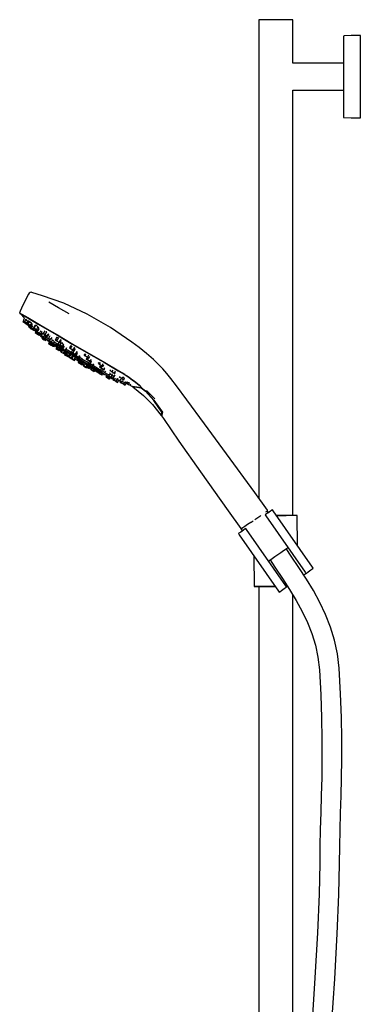
# Model space of a CAD drawing. Extents: x -125 to 125, y -720 to 720.
# Drawn here: x -125 to 125, y 0 to 720 of the extents above; entities that cross this region are included whole.
import ezdxf

# ---------------------------------------------------------------- set-up
doc = ezdxf.new("R2010")
doc.units = 0
doc.header["$MEASUREMENT"] = 0

msp = doc.modelspace()

# ---------------------------------------------------------------- linework, layer by layer
at = {"linetype": 'Continuous'}
for p, q in [((50.462835, 720.379825), (50.462835, 719.225885)), ((52.137515, 720.379825), (50.462835, 720.379825)), ((50.462835, 720.379825), (50.462835, 719.225885)), ((52.137515, 720.379825), (50.462835, 720.379825)), ((56.712835, 720.379825), (52.137515, 720.379825)), ((56.712835, 720.379825), (52.137515, 720.379825)), ((62.962835, 720.379825), (56.712835, 720.379825)), ((62.962835, 720.379825), (56.712835, 720.379825)), ((69.212845, 720.379825), (62.962835, 720.379825)), ((69.212845, 720.379825), (62.962835, 720.379825)), ((73.788155, 720.379825), (69.212845, 720.379825)), ((73.788155, 720.379825), (69.212845, 720.379825)), ((75.462835, 720.379825), (73.788155, 720.379825)), ((75.462835, 720.379825), (73.788155, 720.379825)), ((75.462835, 719.225885), (75.462835, 720.379825)), ((75.462835, 719.225885), (75.462835, 720.379825)), ((50.462835, 719.225885), (50.462835, 370.23821)), ((50.462835, 719.225885), (50.462835, 370.23821)), ((75.462835, 688.521998), (75.462835, 719.225885)), ((75.462835, 688.521998), (75.462835, 719.225885)), ((112.944825, 708.474315), (112.467725, 708.443185)), ((112.467725, 708.443185), (112.467725, 707.697025)), ((112.467725, 707.697025), (112.467725, 705.495645)), ((118.197715, 708.817175), (112.944825, 708.474315)), ((124.799135, 708.831365), (118.197715, 708.817175)), ((124.799135, 708.075295), (124.799135, 708.831365)), ((124.799135, 705.845375), (124.799135, 708.075295)), ((112.467725, 705.495645), (112.467725, 701.949805)), ((112.467725, 701.949805), (112.467725, 697.236975)), ((124.799135, 702.253305), (124.799135, 705.845375)), ((124.799135, 697.478985), (124.799135, 702.253305)), ((112.467725, 697.236975), (112.467735, 691.593665)), ((112.467735, 691.593665), (112.467735, 685.302775)), ((124.799145, 691.762125), (124.799135, 697.478985)), ((124.799145, 685.389135), (124.799145, 691.762125)), ((112.467735, 688.521995), (75.462835, 688.521995)), ((112.467735, 685.302775), (112.467735, 678.679845)), ((124.799155, 678.679845), (124.799145, 685.389135)), ((112.467735, 678.679845), (112.467745, 672.056775)), ((124.799155, 671.970555), (124.799155, 678.679845)), ((112.467745, 672.056775), (112.467755, 665.765875)), ((124.799155, 665.597575), (124.799155, 671.970555)), ((75.462832, 668.811455), (112.46775, 668.811455)), ((75.462835, 357.679785), (75.462835, 668.811452)), ((75.462835, 357.679785), (75.462835, 668.811452)), ((112.467755, 665.765875), (112.467755, 660.122565)), ((124.799175, 659.880715), (124.799155, 665.597575)), ((112.467755, 660.122565), (112.467755, 655.409735)), ((124.799175, 655.106395), (124.799175, 659.880715)), ((112.467755, 655.409735), (112.467755, 651.863895)), ((112.467755, 651.863895), (112.467765, 649.662515)), ((112.467765, 649.662515), (112.467765, 648.916355)), ((112.467765, 648.916355), (112.944865, 648.885235)), ((112.944865, 648.885235), (118.197745, 648.542515)), ((118.197745, 648.542515), (124.799175, 648.528325)), ((124.799175, 651.514165), (124.799175, 655.106395)), ((124.799175, 649.284245), (124.799175, 651.514165)), ((124.799175, 648.528325), (124.799175, 649.284245)), ((-118.315925, 519.647105), (-122.399215, 511.522565)), ((-117.941135, 520.392645), (-118.315925, 519.647105)), ((-117.161145, 520.690345), (-117.941135, 520.392645)), ((-116.381155, 520.988045), (-117.161145, 520.690345)), ((-115.818065, 520.838125), (-116.381155, 520.988045)), ((-107.980725, 518.423275), (-115.818065, 520.838125)), ((-122.399215, 511.522565), (-124.343915, 507.245905)), ((-92.430005, 512.886005), (-107.980725, 518.423275)), ((-96.304705, 509.554555), (-103.485985, 513.684345)), ((-75.364765, 504.940915), (-92.430005, 512.886005)), ((-124.415625, 507.088055), (-124.799195, 505.884895)), ((-124.799195, 505.884895), (-124.323005, 505.347325)), ((-124.799195, 505.884895), (-123.323325, 505.047645)), ((-124.343915, 507.245905), (-124.415625, 507.088055)), ((-124.323005, 505.347325), (-122.862325, 504.530605)), ((-124.323005, 505.347325), (-121.314479, 501.96447)), ((-122.862325, 504.530675), (-124.323005, 505.347325)), ((-123.323325, 505.047645), (-118.925215, 502.515295)), ((-118.483255, 502.034335), (-122.862325, 504.530675)), ((-122.862325, 504.530605), (-118.483275, 502.034335)), ((-88.641225, 505.084195), (-96.304705, 509.554555)), ((-58.249625, 495.104565), (-75.364765, 504.940915)), ((-122.690125, 499.626575), (-121.623655, 498.998985)), ((-121.185242, 502.184086), (-122.296255, 500.295985)), ((-122.296255, 500.295985), (-121.229745, 499.668385)), ((-121.623655, 498.998985), (-119.830555, 497.943995)), ((-120.283774, 501.275993), (-121.229745, 499.668385)), ((-121.229745, 499.668385), (-119.436665, 498.613315)), ((-120.175608, 501.153304), (-120.283774, 501.275993)), ((-118.833157, 499.638971), (-120.175608, 501.153304)), ((-119.944215, 497.741735), (-119.207975, 497.308545)), ((-119.830555, 497.943995), (-119.103985, 497.516445)), ((-118.432848, 500.310231), (-119.612735, 498.305095)), ((-118.876495, 497.871895), (-119.612735, 498.305095)), ((-119.612735, 498.305095), (-118.876495, 497.871895)), ((-118.833157, 499.638971), (-119.436665, 498.613315)), ((-119.207975, 497.308545), (-117.413765, 496.252785)), ((-118.925215, 502.515295), (-111.598935, 498.077505)), ((-117.707197, 499.859047), (-118.876495, 497.871895)), ((-117.082315, 496.816135), (-118.876495, 497.871895)), ((-118.876495, 497.871895), (-117.082315, 496.816135)), ((-118.483275, 502.034335), (-111.212425, 497.682155)), ((-111.212405, 497.682155), (-118.483255, 502.034335)), ((-117.323225, 497.476612), (-118.251615, 495.898855)), ((-116.81956, 498.890507), (-117.707197, 499.859047)), ((-116.227912, 498.268123), (-117.082315, 496.816135)), ((-116.227912, 498.268123), (-116.81956, 498.890507)), ((-115.478046, 497.121983), (-116.227912, 498.268123)), ((-116.024345, 496.193585), (-115.478046, 497.121983)), ((-111.598935, 498.077505), (-104.874495, 494.221005)), ((-111.212425, 497.682155), (-104.859275, 494.034155)), ((-104.859275, 494.034155), (-111.212405, 497.682155)), ((-117.185095, 495.271265), (-118.251615, 495.898855)), ((-118.251615, 495.898855), (-117.185095, 495.271265)), ((-116.440443, 496.536802), (-117.185095, 495.271265)), ((-116.358755, 494.314305), (-117.095015, 494.747505)), ((-117.095015, 494.747505), (-116.358755, 494.314305)), ((-116.024345, 496.193585), (-117.082315, 496.816135)), ((-117.082315, 496.816135), (-116.024345, 496.193585)), ((-116.175463, 496.310178), (-116.912405, 495.057795)), ((-116.176205, 494.624675), (-116.912405, 495.057795)), ((-116.912405, 495.057795), (-116.176205, 494.624675)), ((-114.564535, 493.258555), (-116.358755, 494.314305)), ((-116.358755, 494.314305), (-114.564535, 493.258555)), ((-115.307561, 496.100885), (-116.176205, 494.624675)), ((-114.381985, 493.568765), (-116.176205, 494.624675)), ((-116.176205, 494.624675), (-114.381985, 493.568765)), ((-114.243245, 494.732625), (-114.616165, 494.952045)), ((-114.616165, 494.952045), (-114.243245, 494.732625)), ((-113.437321, 496.955426), (-114.606557, 494.968373)), ((-113.506625, 492.635995), (-114.564535, 493.258555)), ((-114.564535, 493.258555), (-113.506625, 492.635995)), ((-113.909311, 494.372054), (-114.381985, 493.568765)), ((-113.324015, 492.946285), (-114.381985, 493.568765)), ((-114.381985, 493.568765), (-113.324015, 492.946285)), ((-112.900995, 497.013744), (-114.243245, 494.732625)), ((-112.528405, 493.723645), (-114.243245, 494.732625)), ((-114.243245, 494.732625), (-112.528405, 493.723645)), ((-112.672785, 490.944785), (-113.409025, 491.377905)), ((-113.409025, 491.377905), (-112.672785, 490.944785)), ((-113.324015, 492.946285), (-112.763405, 493.899028)), ((-112.297557, 493.266749), (-113.229485, 491.683005)), ((-113.229485, 491.683005), (-112.493235, 491.249805)), ((-112.961865, 493.561752), (-112.404505, 493.08507)), ((-112.900995, 497.013744), (-111.414792, 495.616153)), ((-112.759415, 493.330955), (-112.736849, 493.369306)), ((-110.878585, 489.888955), (-112.672785, 490.944785)), ((-112.672785, 490.944785), (-110.878585, 489.888955)), ((-111.414792, 495.616153), (-112.528405, 493.723645)), ((-111.186525, 492.933995), (-112.528405, 493.723645)), ((-112.528405, 493.723645), (-111.186525, 492.933995)), ((-112.493235, 491.249805), (-111.745157, 492.521163)), ((-112.493235, 491.249805), (-110.699045, 490.193975)), ((-112.123985, 492.845155), (-112.411195, 492.357065)), ((-112.411195, 492.357065), (-112.038255, 492.137485)), ((-111.789951, 492.559473), (-112.038255, 492.137485)), ((-112.038255, 492.137485), (-110.323415, 491.128425)), ((-111.305225, 495.448218), (-111.414792, 495.616153)), ((-110.438577, 494.205064), (-111.305225, 495.448218)), ((-111.186525, 492.933995), (-110.438577, 494.205064)), ((-109.820635, 489.266395), (-110.878585, 489.888955)), ((-110.878585, 489.888955), (-109.820635, 489.266395)), ((-110.138312, 491.14691), (-110.699045, 490.193975)), ((-110.699045, 490.193975), (-109.641075, 489.571495)), ((-109.467808, 492.582528), (-110.323415, 491.128425)), ((-110.323415, 491.128425), (-108.981495, 490.338855)), ((-109.641075, 489.571495), (-109.190867, 490.336608)), ((-108.297559, 491.501197), (-109.467808, 492.582528)), ((-108.475821, 490.779192), (-109.464685, 489.098625)), ((-108.969635, 490.108525), (-109.211825, 490.254405)), ((-109.190884, 490.336623), (-108.888455, 490.077971)), ((-108.003427, 490.728773), (-109.091755, 488.879205)), ((-108.981495, 490.338855), (-108.297559, 491.501197)), ((-108.475821, 490.779192), (-108.003427, 490.728773)), ((-106.416565, 492.854494), (-107.596855, 490.848655)), ((-106.264515, 490.064655), (-107.596855, 490.848655)), ((-107.596855, 490.848655), (-106.264515, 490.064655)), ((-105.057998, 492.115065), (-106.264515, 490.064655)), ((-104.545305, 489.053005), (-106.264515, 490.064655)), ((-106.264515, 490.064655), (-104.545305, 489.053005)), ((-104.204149, 490.040452), (-105.334645, 488.119235)), ((-104.862612, 491.885136), (-105.057998, 492.115065)), ((-104.874495, 494.221005), (-97.198255, 489.790915)), ((-104.859275, 494.034155), (-97.616385, 489.853935)), ((-97.616385, 489.853935), (-104.859275, 494.034155)), ((-103.597265, 490.664126), (-104.545305, 489.053005)), ((-104.158475, 488.825415), (-103.448156, 490.03255)), ((-103.578946, 490.285148), (-103.592443, 490.623396)), ((-103.448156, 490.03255), (-103.578946, 490.285148)), ((-42.559625, 484.504285), (-58.249625, 495.104565)), ((-109.624425, 488.827175), (-109.251505, 488.607675)), ((-109.464685, 489.098625), (-109.091755, 488.879205)), ((-109.251505, 488.607675), (-107.536665, 487.598685)), ((-109.091755, 488.879205), (-107.376935, 487.870145)), ((-107.63526, 489.006177), (-108.621315, 487.330365)), ((-108.009705, 486.970485), (-108.621315, 487.330365)), ((-108.621315, 487.330365), (-108.009705, 486.970485)), ((-107.264706, 488.689261), (-108.166925, 487.155955)), ((-108.166925, 487.155955), (-107.555335, 486.796075)), ((-106.786615, 486.250875), (-108.009705, 486.970485)), ((-108.009705, 486.970485), (-106.786615, 486.250875)), ((-107.555335, 486.796075), (-106.716973, 488.220813)), ((-107.555335, 486.796075), (-106.332225, 486.076395)), ((-106.421673, 489.493539), (-107.376935, 487.870145)), ((-107.376935, 487.870145), (-106.035025, 487.080495)), ((-106.175085, 485.890995), (-106.786615, 486.250875)), ((-106.786615, 486.250875), (-106.175085, 485.890995)), ((-106.575295, 487.612575), (-105.101355, 486.724515)), ((-105.312315, 488.308722), (-106.421673, 489.493539)), ((-105.621632, 487.284023), (-106.332225, 486.076395)), ((-106.332225, 486.076395), (-105.720695, 485.716595)), ((-106.035025, 487.080495), (-105.312315, 488.308722)), ((-105.720695, 485.716595), (-105.073979, 486.815644)), ((-103.681525, 486.922345), (-105.587805, 488.070945)), ((-105.334645, 488.119235), (-103.776095, 487.202115)), ((-105.101355, 486.724515), (-103.274215, 485.623665)), ((-104.158475, 488.825415), (-104.545305, 489.053005)), ((-104.545305, 489.053005), (-104.158475, 488.825415)), ((-104.537837, 486.357109), (-104.292795, 485.620685)), ((-104.292795, 485.620685), (-104.104235, 485.507085)), ((-104.104235, 485.507085), (-103.554975, 485.176205)), ((-102.666041, 489.088576), (-103.776095, 487.202115)), ((-103.776095, 487.202115), (-102.210445, 486.280865)), ((-102.77412, 484.929317), (-103.649825, 483.441125)), ((-103.009895, 483.064535), (-103.649825, 483.441125)), ((-103.649825, 483.441125), (-103.009895, 483.064535)), ((-103.554975, 485.176205), (-102.669625, 484.642755)), ((-102.226207, 487.139526), (-103.293055, 485.326495)), ((-101.734505, 484.409445), (-103.293055, 485.326495)), ((-103.293055, 485.326495), (-101.734505, 484.409445)), ((-103.009895, 483.064535), (-102.171792, 484.488814)), ((-101.730085, 482.311515), (-103.009895, 483.064535)), ((-103.009895, 483.064535), (-101.730085, 482.311515)), ((-102.669625, 484.642755), (-101.472875, 483.921695)), ((-101.280679, 487.860931), (-102.210445, 486.280865)), ((-101.374239, 483.905537), (-102.102985, 482.667045)), ((-102.102985, 482.667045), (-101.463035, 482.290535)), ((-100.687319, 486.189081), (-101.734505, 484.409445)), ((-100.168855, 483.488125), (-101.734505, 484.409445)), ((-101.734505, 484.409445), (-100.168855, 483.488125)), ((-101.472875, 483.921695), (-99.989285, 483.027835)), ((-100.771919, 483.465039), (-101.463035, 482.290535)), ((-99.556471, 485.000391), (-100.687319, 486.189081)), ((-100.374084, 483.174089), (-100.601825, 482.787055)), ((-99.990235, 482.427105), (-100.601825, 482.787055)), ((-100.601825, 482.787055), (-99.990235, 482.427105)), ((-99.373411, 484.83992), (-100.168855, 483.488125)), ((-100.069046, 483.692484), (-98.681675, 482.856555)), ((-99.798418, 482.753086), (-99.990235, 482.427105)), ((-98.890425, 484.035685), (-99.589274, 484.456761)), ((-99.556471, 485.000391), (-99.373411, 484.83992)), ((-96.068445, 482.335475), (-98.890425, 484.035685)), ((-97.63536, 488.023933), (-98.826045, 486.000405)), ((-98.826045, 486.000405), (-97.811625, 485.403555)), ((-97.926158, 483.136657), (-98.767125, 481.707495)), ((-98.681675, 482.856555), (-95.976965, 481.226925)), ((-97.330337, 482.854762), (-98.174915, 481.419415)), ((-96.431461, 487.749056), (-97.811625, 485.403555)), ((-97.811625, 485.403555), (-96.012705, 484.344975)), ((-97.63536, 488.023933), (-96.431461, 487.749056)), ((-97.616385, 489.853935), (-86.210675, 483.000525)), ((-86.210675, 483.000525), (-97.616385, 489.853935)), ((-97.198255, 489.790915), (-85.829085, 483.026775)), ((-95.684497, 484.71655), (-96.741185, 482.920795)), ((-95.408785, 482.136725), (-96.741185, 482.920795)), ((-96.741185, 482.920795), (-95.408785, 482.136725)), ((-94.757734, 486.477802), (-96.012705, 484.344975)), ((-96.012705, 484.344975), (-95.228255, 483.883395)), ((-94.260747, 484.087787), (-95.408785, 482.136725)), ((-95.228255, 483.883395), (-94.328207, 485.413009)), ((-94.328207, 485.413009), (-94.757734, 486.477802)), ((-94.260747, 484.087787), (-92.912878, 482.848492)), ((-92.752281, 482.718089), (-93.689615, 481.125145)), ((-86.210675, 483.000525), (-74.354405, 476.178015)), ((-74.354405, 476.178015), (-86.210675, 483.000525)), ((-85.829085, 483.026775), (-73.967595, 476.244015)), ((-37.125555, 480.430945), (-42.559625, 484.504285)), ((-101.090225, 481.934925), (-101.730085, 482.311515)), ((-101.730085, 482.311515), (-101.090225, 481.934925)), ((-101.463035, 482.290535), (-100.183245, 481.537435)), ((-99.56736, 482.584105), (-100.183245, 481.537435)), ((-100.183245, 481.537435), (-99.543385, 481.160925)), ((-98.767125, 481.707495), (-99.990235, 482.427105)), ((-99.990235, 482.427105), (-98.767125, 481.707495)), ((-99.543385, 481.160925), (-98.965132, 482.143676)), ((-98.803545, 481.645545), (-98.191985, 481.285665)), ((-98.155615, 481.347545), (-98.767125, 481.707495)), ((-98.767125, 481.707495), (-98.155615, 481.347545)), ((-97.538616, 481.100416), (-98.369005, 479.689215)), ((-98.369005, 479.689215), (-97.729055, 479.312625)), ((-97.604845, 480.988965), (-98.216475, 481.348915)), ((-98.216475, 481.348915), (-97.604845, 480.988965)), ((-98.174915, 481.419415), (-97.563345, 481.059535)), ((-97.729055, 479.312625), (-96.449305, 478.559605)), ((-97.156667, 480.821084), (-97.695125, 479.905965)), ((-97.695125, 479.905965), (-97.055165, 479.529455)), ((-96.678476, 482.563285), (-97.563345, 481.059535)), ((-97.563345, 481.059535), (-96.340195, 480.339855)), ((-97.055165, 479.529455), (-96.554339, 480.380581)), ((-97.055165, 479.529455), (-95.775375, 478.776435)), ((-96.449305, 478.559605), (-95.809425, 478.183095)), ((-95.499132, 481.769243), (-96.340195, 480.339855)), ((-96.340195, 480.339855), (-95.728685, 479.980045)), ((-96.260355, 480.781215), (-94.064195, 479.457895)), ((-94.161064, 481.186297), (-96.068445, 482.335475)), ((-95.976965, 481.226925), (-94.618697, 480.408611)), ((-95.788215, 478.754615), (-95.148355, 478.378025)), ((-94.853851, 480.342515), (-95.775375, 478.776435)), ((-95.775375, 478.776435), (-95.135495, 478.399845)), ((-95.728685, 479.980045), (-94.97161, 481.266653)), ((-93.689615, 481.125145), (-95.408785, 482.136725)), ((-95.408785, 482.136725), (-93.689615, 481.125145)), ((-95.135495, 478.399845), (-94.74752, 479.059194)), ((-94.197923, 480.998524), (-95.043625, 479.561275)), ((-94.432015, 479.201395), (-95.043625, 479.561275)), ((-95.043625, 479.561275), (-94.432015, 479.201395)), ((-94.033095, 479.101096), (-94.940545, 477.558865)), ((-94.940545, 477.558865), (-94.300595, 477.182355)), ((-94.747535, 479.059205), (-94.265293, 478.706525)), ((-93.628721, 482.09105), (-94.630245, 480.388985)), ((-94.630245, 480.388985), (-93.297885, 479.604985)), ((-93.546041, 480.707031), (-94.432015, 479.201395)), ((-93.208905, 478.481715), (-94.432015, 479.201395)), ((-94.432015, 479.201395), (-93.208905, 478.481715)), ((-93.405273, 478.703924), (-94.300595, 477.182355)), ((-94.300595, 477.182355), (-93.020805, 476.429325)), ((-93.302805, 480.897485), (-93.689615, 481.125145)), ((-93.689615, 481.125145), (-93.302805, 480.897485)), ((-93.302805, 480.897485), (-92.541838, 482.190695)), ((-92.202045, 481.467307), (-93.297885, 479.604985)), ((-93.297885, 479.604985), (-91.578675, 478.593335)), ((-93.208905, 478.481715), (-92.366709, 479.912998)), ((-92.597375, 478.121835), (-93.208905, 478.481715)), ((-93.208905, 478.481715), (-92.597375, 478.121835)), ((-92.194559, 477.833455), (-93.020805, 476.429325)), ((-93.020805, 476.429325), (-92.380925, 476.052745)), ((-92.597375, 478.121835), (-91.839165, 479.410394)), ((-92.400918, 478.455792), (-91.87277, 478.13759)), ((-92.380925, 476.052745), (-91.618316, 477.348753)), ((-92.025675, 477.696326), (-92.194559, 477.833455)), ((-92.133039, 478.911038), (-89.902365, 477.567025)), ((-91.262163, 479.175271), (-92.109835, 477.734715)), ((-92.109835, 477.734715), (-91.498225, 477.374835)), ((-91.13816, 476.730914), (-91.983105, 475.294995)), ((-91.856154, 476.94464), (-91.266254, 476.513227)), ((-90.564911, 480.316148), (-91.578675, 478.593335)), ((-91.578675, 478.593335), (-91.191865, 478.365825)), ((-90.610307, 478.883795), (-91.498225, 477.374835)), ((-91.498225, 477.374835), (-90.275115, 476.655085)), ((-90.663934, 476.07273), (-91.343155, 474.918405)), ((-91.191865, 478.365825), (-90.404979, 479.703091)), ((-90.7988, 476.171362), (-90.941375, 475.929065)), ((-90.941375, 475.929065), (-90.301435, 475.552555)), ((-89.729155, 478.516045), (-90.743733, 479.12734)), ((-90.506109, 480.168736), (-90.564911, 480.316148)), ((-90.404979, 479.703091), (-90.506109, 480.168736)), ((-90.196503, 475.730882), (-90.301435, 475.552555)), ((-90.301435, 475.552555), (-89.021645, 474.799535)), ((-90.275115, 476.655085), (-89.430944, 478.08974)), ((-90.275115, 476.655085), (-89.663565, 476.295285)), ((-89.902365, 477.567025), (-86.593155, 475.573235)), ((-86.275885, 476.435435), (-89.729155, 478.516045)), ((-89.663565, 476.295285), (-88.903412, 477.587146)), ((-89.441473, 476.672757), (-89.131905, 476.486245)), ((-89.131905, 476.486245), (-86.444955, 474.867365)), ((-88.118227, 476.334845), (-89.021645, 474.799535)), ((-88.381765, 474.422955), (-87.609796, 475.73487)), ((-87.499356, 481.807582), (-88.373355, 480.322305)), ((-87.695795, 479.923595), (-88.373355, 480.322305)), ((-88.373355, 480.322305), (-87.695795, 479.923595)), ((-86.557667, 481.857766), (-87.695795, 479.923595)), ((-85.909295, 478.872415), (-87.695795, 479.923595)), ((-87.695795, 479.923595), (-85.909295, 478.872415)), ((-87.499356, 481.807582), (-86.557667, 481.857766)), ((-85.968838, 478.898157), (-86.941435, 477.245295)), ((-86.941435, 477.245295), (-85.927065, 476.648445)), ((-86.593155, 475.573235), (-83.143155, 473.494605)), ((-84.373763, 475.289396), (-86.275885, 476.435435)), ((-84.693943, 478.744039), (-85.927065, 476.648445)), ((-85.927065, 476.648445), (-84.128135, 475.589865)), ((-84.727343, 480.881113), (-85.909295, 478.872415)), ((-84.800325, 478.219795), (-85.909295, 478.872415)), ((-85.909295, 478.872415), (-84.800325, 478.219795)), ((-84.800325, 478.219795), (-83.838606, 479.85423)), ((-83.928978, 476.045301), (-84.439695, 475.177345)), ((-82.9537, 477.585788), (-84.128135, 475.589865)), ((-84.128135, 475.589865), (-83.343675, 475.128365)), ((-83.425295, 474.580425), (-82.7563, 475.717358)), ((-83.343675, 475.128365), (-82.488474, 476.581729)), ((-82.488474, 476.581729), (-82.9537, 477.585788)), ((-77.216388, 475.566411), (-77.601285, 474.912305)), ((-77.216388, 475.566411), (-76.236598, 475.681428)), ((-76.923755, 474.513665), (-76.236598, 475.681428)), ((-74.354405, 476.178015), (-62.745095, 469.480625)), ((-73.967595, 476.244015), (-62.381135, 469.559665)), ((-31.759475, 476.269875), (-37.125555, 480.430945)), ((-26.709385, 471.729165), (-31.759475, 476.269875)), ((-92.009695, 475.249745), (-91.369725, 474.873235)), ((-91.343155, 474.918405), (-91.983105, 475.294995)), ((-91.983105, 475.294995), (-91.343155, 474.918405)), ((-91.369725, 474.873235), (-90.089955, 474.120145)), ((-90.063345, 474.165385), (-91.343155, 474.918405)), ((-91.343155, 474.918405), (-90.063345, 474.165385)), ((-90.089955, 474.120145), (-89.450095, 473.743625)), ((-89.420743, 475.257443), (-90.063345, 474.165385)), ((-89.423485, 473.788875), (-90.063345, 474.165385)), ((-90.063345, 474.165385), (-89.423485, 473.788875)), ((-89.423485, 473.788875), (-88.780176, 474.88214)), ((-88.497125, 473.569375), (-89.137075, 473.945885)), ((-89.137075, 473.945885), (-88.497125, 473.569375)), ((-88.635919, 474.79762), (-89.087185, 474.030725)), ((-89.087185, 474.030725), (-88.447205, 473.654135)), ((-89.021645, 474.799535), (-88.381765, 474.422955)), ((-87.217355, 472.816275), (-88.497125, 473.569375)), ((-88.497125, 473.569375), (-87.217355, 472.816275)), ((-87.606464, 475.082977), (-88.447205, 473.654135)), ((-88.447205, 473.654135), (-87.167415, 472.901115)), ((-87.992845, 475.204684), (-87.606464, 475.082977)), ((-86.594645, 472.222485), (-87.234595, 472.598995)), ((-87.234595, 472.598995), (-86.594645, 472.222485)), ((-87.199195, 472.659035), (-86.559255, 472.282525)), ((-86.31509, 474.34958), (-87.167415, 472.901115)), ((-87.167415, 472.901115), (-86.527555, 472.524605)), ((-85.314845, 471.469385), (-86.594645, 472.222485)), ((-86.594645, 472.222485), (-85.314845, 471.469385)), ((-85.780942, 473.60527), (-86.559255, 472.282525)), ((-86.559255, 472.282525), (-85.279485, 471.529425)), ((-86.527555, 472.524605), (-85.759218, 473.830348)), ((-86.444955, 474.867365), (-83.643665, 473.179515)), ((-85.759218, 473.830348), (-86.31509, 474.34958)), ((-84.674985, 471.092875), (-85.314845, 471.469385)), ((-85.314845, 471.469385), (-84.674985, 471.092875)), ((-84.496541, 472.860011), (-85.279485, 471.529425)), ((-85.279485, 471.529425), (-84.639585, 471.152995)), ((-84.639585, 471.152995), (-83.879583, 472.444587)), ((-83.879583, 472.444587), (-84.496541, 472.860011)), ((-84.439695, 475.177345), (-83.425295, 474.580425)), ((-84.069353, 472.122099), (-81.782146, 470.782039)), ((-83.643665, 473.179515), (-80.842405, 471.491815)), ((-83.425295, 474.580425), (-81.626415, 473.521995)), ((-83.143155, 473.494605), (-79.693105, 471.415905)), ((-82.41986, 472.936934), (-83.019255, 471.918295)), ((-83.019255, 471.918295), (-82.379325, 471.541705)), ((-81.693049, 472.708005), (-82.379325, 471.541705)), ((-82.379325, 471.541705), (-81.099495, 470.788615)), ((-82.107085, 470.229835), (-81.467155, 469.853245)), ((-81.782135, 470.782033), (-82.030335, 470.360225)), ((-81.390365, 469.983715), (-82.030335, 470.360225)), ((-82.030335, 470.360225), (-81.390365, 469.983715)), ((-81.035535, 469.045755), (-81.675475, 469.422345)), ((-81.675475, 469.422345), (-81.035535, 469.045755)), ((-81.107864, 470.386982), (-81.638905, 469.484515)), ((-81.638905, 469.484515), (-80.998955, 469.107855)), ((-80.958984, 474.656245), (-81.626415, 473.521995)), ((-81.626415, 473.521995), (-80.841905, 473.060345)), ((-81.390365, 469.983715), (-81.141485, 470.40668)), ((-80.110585, 469.230695), (-81.390365, 469.983715)), ((-81.390365, 469.983715), (-80.110585, 469.230695)), ((-80.398664, 471.97966), (-81.099495, 470.788615)), ((-81.099495, 470.788615), (-80.459635, 470.412105)), ((-79.755725, 468.292655), (-81.035535, 469.045755)), ((-81.035535, 469.045755), (-79.755725, 468.292655)), ((-80.998955, 469.107855), (-80.467166, 470.011601)), ((-80.998955, 469.107855), (-79.719165, 468.354835)), ((-80.842405, 471.491815), (-78.155465, 469.872935)), ((-80.841905, 473.060345), (-80.331226, 473.92824)), ((-79.079095, 472.099345), (-80.797989, 473.13498)), ((-80.459635, 470.412105), (-79.831104, 471.48025)), ((-79.405384, 470.429141), (-80.110585, 469.230695)), ((-79.470735, 468.854105), (-80.110585, 469.230695)), ((-80.110585, 469.230695), (-79.470735, 468.854105)), ((-79.115865, 467.916065), (-79.755725, 468.292655)), ((-79.755725, 468.292655), (-79.115865, 467.916065)), ((-78.98092, 469.609435), (-79.719165, 468.354835)), ((-79.719165, 468.354835), (-79.079265, 467.978245)), ((-79.693105, 471.415905), (-76.383915, 469.422115)), ((-79.470735, 468.854105), (-78.849484, 469.909894)), ((-78.849484, 469.909894), (-79.405384, 470.429141)), ((-79.079265, 467.978245), (-78.369056, 469.185278)), ((-75.625845, 470.018805), (-79.079095, 472.099345)), ((-78.545372, 468.885634), (-77.704671, 468.393073)), ((-77.636682, 468.508535), (-78.353235, 467.290765)), ((-78.155465, 469.872935), (-77.18275, 469.286883)), ((-76.923755, 474.513665), (-77.601285, 474.912305)), ((-77.601285, 474.912305), (-76.923755, 474.513665)), ((-76.914902, 469.742035), (-77.334255, 469.029355)), ((-77.334255, 469.029355), (-76.464345, 468.517495)), ((-75.137235, 473.462405), (-76.923755, 474.513665)), ((-76.923755, 474.513665), (-75.137235, 473.462405)), ((-76.464345, 468.517495), (-75.284765, 467.823375)), ((-76.383915, 469.422115), (-73.245865, 467.531475)), ((-75.730812, 472.736814), (-76.068155, 472.163505)), ((-75.053735, 471.566585), (-76.068155, 472.163505)), ((-76.068155, 472.163505), (-75.053735, 471.566585)), ((-75.180927, 468.381963), (-75.787465, 467.351185)), ((-75.730812, 472.736814), (-74.413966, 472.653856)), ((-72.350885, 468.045615), (-75.625845, 470.018805)), ((-74.330423, 474.833538), (-75.137235, 473.462405)), ((-74.028285, 472.809865), (-75.137235, 473.462405)), ((-75.137235, 473.462405), (-74.028285, 472.809865)), ((-75.053735, 471.566585), (-74.413966, 472.653856)), ((-73.254855, 470.508155), (-75.053735, 471.566585)), ((-75.053735, 471.566585), (-73.254855, 470.508155)), ((-74.975095, 467.641185), (-74.223833, 468.917935)), ((-73.896752, 470.200005), (-74.384255, 469.371525)), ((-74.384255, 469.371525), (-73.051895, 468.587535)), ((-74.028285, 472.809865), (-73.40408, 473.870662)), ((-73.896752, 470.200005), (-72.396589, 469.701171)), ((-73.254855, 470.508155), (-72.5741, 471.665055)), ((-72.470385, 470.046505), (-73.254855, 470.508155)), ((-73.254855, 470.508155), (-72.470385, 470.046505)), ((-73.051895, 468.587535), (-72.396589, 469.701171)), ((-73.051895, 468.587535), (-71.332685, 467.575875)), ((-72.05102, 470.759187), (-72.5741, 471.665055)), ((-72.470385, 470.046505), (-72.05102, 470.759187)), ((-70.713333, 468.628427), (-71.332685, 467.575875)), ((-66.993069, 469.555185), (-67.393035, 468.875465)), ((-67.393035, 468.875465), (-66.378615, 468.278385)), ((-66.378615, 468.278385), (-65.676191, 469.472211)), ((-66.378615, 468.278385), (-64.579755, 467.220035)), ((-62.745095, 469.480625), (-65.949212, 471.329074)), ((-63.779975, 468.579188), (-64.579755, 467.220035)), ((-62.745095, 469.480625), (-52.586065, 463.516505)), ((-62.381135, 469.559665), (-52.201925, 463.552585)), ((-22.330605, 467.403145), (-26.709385, 471.729165)), ((-78.362985, 467.274285), (-77.723065, 466.897695)), ((-77.713295, 466.914325), (-78.353235, 467.290765)), ((-78.353235, 467.290765), (-77.713295, 466.914325)), ((-77.723065, 466.897695), (-76.443235, 466.144595)), ((-77.713295, 466.914325), (-76.967338, 468.182038)), ((-76.433485, 466.161155), (-77.713295, 466.914325)), ((-77.713295, 466.914325), (-76.433485, 466.161155)), ((-76.443235, 466.144595), (-75.803375, 465.768015)), ((-75.793625, 465.784725), (-76.433485, 466.161155)), ((-76.433485, 466.161155), (-75.793625, 465.784725)), ((-75.70668, 467.75883), (-76.384355, 466.607175)), ((-76.384355, 466.607175), (-75.744405, 466.230505)), ((-75.147495, 466.974525), (-75.787465, 467.351185)), ((-75.787465, 467.351185), (-75.147495, 466.974525)), ((-75.744405, 466.230505), (-75.297804, 466.989476)), ((-75.744405, 466.230505), (-74.464585, 465.477485)), ((-75.284765, 467.823375), (-74.975095, 467.641185)), ((-74.448398, 468.162647), (-75.147495, 466.974525)), ((-73.867705, 466.221585), (-75.147495, 466.974525)), ((-75.147495, 466.974525), (-73.867705, 466.221585)), ((-74.838033, 467.874172), (-74.111528, 467.436419)), ((-73.95036, 466.351373), (-74.464585, 465.477485)), ((-74.464585, 465.477485), (-73.824735, 465.100975)), ((-73.843636, 467.891625), (-74.310055, 467.098965)), ((-74.310055, 467.098965), (-73.440195, 466.587105)), ((-73.825991, 466.292476), (-73.867705, 466.221585)), ((-73.227865, 465.845065), (-73.867705, 466.221585)), ((-73.867705, 466.221585), (-73.227865, 465.845065)), ((-73.824735, 465.100975), (-73.276687, 466.032345)), ((-73.440195, 466.587105), (-72.578305, 468.051812)), ((-73.440195, 466.587105), (-72.260595, 465.892985)), ((-73.245865, 467.531475), (-70.309295, 465.762135)), ((-73.227865, 465.845065), (-73.15232, 465.973449)), ((-73.15232, 465.973449), (-72.240117, 465.541461)), ((-72.152004, 465.691202), (-72.797545, 464.594155)), ((-72.797545, 464.594155), (-72.157595, 464.217495)), ((-69.286535, 466.199305), (-72.350885, 468.045615)), ((-72.260595, 465.892985), (-71.376567, 467.395369)), ((-72.260595, 465.892985), (-71.950935, 465.710795)), ((-72.157595, 464.217495), (-71.450027, 465.419989)), ((-72.157595, 464.217495), (-70.877805, 463.464395)), ((-72.152004, 465.691202), (-71.450027, 465.419989)), ((-71.950935, 465.710795), (-71.144665, 467.080995)), ((-71.092467, 466.234011), (-71.524695, 465.499455)), ((-70.654775, 464.987675), (-71.524695, 465.499455)), ((-71.524695, 465.499455), (-70.654775, 464.987675)), ((-71.332685, 467.575875), (-70.945875, 467.348285)), ((-70.945875, 467.348285), (-70.528944, 468.05683)), ((-70.877805, 463.464395), (-70.100383, 464.785624)), ((-70.877805, 463.464395), (-70.237965, 463.088035)), ((-70.654775, 464.987675), (-69.810694, 466.422161)), ((-69.475195, 464.293555), (-70.654775, 464.987675)), ((-70.654775, 464.987675), (-69.475195, 464.293555)), ((-70.309295, 465.762135), (-67.604585, 464.132575)), ((-70.237965, 463.088035), (-69.545242, 464.265262)), ((-69.544998, 464.265146), (-69.848065, 463.750115)), ((-69.848065, 463.750115), (-69.208105, 463.373455)), ((-69.165515, 464.111365), (-69.475195, 464.293555)), ((-69.475195, 464.293555), (-69.165515, 464.111365)), ((-66.464555, 464.499095), (-69.286535, 466.199305)), ((-69.208105, 463.373455), (-68.871188, 463.946053)), ((-69.208105, 463.373455), (-67.928295, 462.620425)), ((-69.165515, 464.111365), (-68.353426, 465.491466)), ((-68.379459, 464.599428), (-68.810765, 463.866465)), ((-68.810765, 463.866465), (-67.940825, 463.354535)), ((-67.940825, 463.354535), (-67.871367, 463.472573)), ((-67.940825, 463.354535), (-66.761265, 462.660485)), ((-67.523735, 463.307946), (-67.928295, 462.620425)), ((-67.928295, 462.620425), (-67.288435, 462.243995)), ((-67.604585, 464.132575), (-65.162065, 462.661015)), ((-67.288435, 462.243995), (-66.850093, 462.988933)), ((-66.559711, 462.851418), (-67.110535, 461.915325)), ((-67.110535, 461.915325), (-66.470605, 461.538735)), ((-66.761265, 462.660485), (-66.629477, 462.884457)), ((-66.761265, 462.660485), (-66.451585, 462.478215)), ((-65.885944, 462.532345), (-66.470605, 461.538735)), ((-66.470605, 461.538735), (-65.190815, 460.785715)), ((-63.916415, 462.963825), (-66.464555, 464.499095)), ((-66.451585, 462.478215), (-66.303404, 462.73004)), ((-66.094601, 466.830927), (-66.389715, 466.329385)), ((-66.389715, 466.329385), (-65.057335, 465.545465)), ((-66.094601, 466.830927), (-64.443816, 466.588104)), ((-65.814495, 462.437475), (-64.617735, 461.716345)), ((-65.098626, 464.789985), (-65.547315, 464.027445)), ((-65.547315, 464.027445), (-63.988765, 463.110315)), ((-64.538512, 461.894248), (-65.190815, 460.785715)), ((-65.162065, 462.661015), (-63.012045, 461.365545)), ((-65.057335, 465.545465), (-64.443816, 466.588104)), ((-65.057335, 465.545465), (-63.338145, 464.533725)), ((-64.617735, 461.716345), (-63.732415, 461.182975)), ((-64.579755, 467.220035), (-63.795245, 466.758305)), ((-64.550935, 460.409125), (-63.8648, 461.575201)), ((-63.988765, 463.110315), (-63.346791, 464.201322)), ((-63.988765, 463.110315), (-62.423095, 462.189065)), ((-61.673455, 461.612435), (-63.916415, 462.963825)), ((-63.795245, 466.758305), (-63.184754, 467.795795)), ((-63.732415, 461.182975), (-63.183135, 460.852015)), ((-62.67299, 465.664162), (-63.338145, 464.533725)), ((-63.338145, 464.533725), (-62.951315, 464.306225)), ((-63.012045, 461.365545), (-61.184925, 460.264705)), ((-62.951315, 464.306225), (-62.553036, 464.983077)), ((-62.553036, 464.983077), (-62.67299, 465.664162)), ((-62.423095, 462.189065), (-61.778879, 463.283871)), ((-59.767155, 460.463825), (-61.673455, 461.612435)), ((-58.439844, 462.013511), (-58.875085, 461.273845)), ((-58.875085, 461.273845), (-57.316535, 460.356785)), ((-58.270005, 464.261089), (-58.627775, 463.653065)), ((-58.627775, 463.653065), (-57.295415, 462.868995)), ((-57.316535, 460.356785), (-56.675323, 461.446484)), ((-56.619171, 464.018248), (-57.295415, 462.868995)), ((-57.295415, 462.868995), (-55.576235, 461.857495)), ((-52.586065, 463.516505), (-57.136279, 466.187825)), ((-54.800933, 463.175054), (-55.576235, 461.857495)), ((-55.576235, 461.857495), (-55.189415, 461.629825)), ((-55.189415, 461.629825), (-54.62059, 462.596491)), ((-52.586065, 463.516505), (-48.141305, 460.943265)), ((-52.201925, 463.552585), (-47.806285, 460.982095)), ((-48.141305, 460.943265), (-50.10703, 462.081298)), ((-19.932025, 464.941825), (-22.330605, 467.403145)), ((-16.972355, 461.470605), (-19.932025, 464.941825)), ((-14.043335, 457.954825), (-16.972355, 461.470605)), ((-65.190815, 460.785715), (-64.550935, 460.409125)), ((-63.183135, 460.852015), (-62.994555, 460.738485)), ((-62.994555, 460.738485), (-61.891085, 460.922205)), ((-62.319886, 460.857322), (-61.088531, 460.285316)), ((-61.088514, 460.285308), (-61.682685, 459.275555)), ((-61.682685, 459.275555), (-60.812795, 458.763695)), ((-60.379695, 458.353305), (-61.249585, 458.865245)), ((-61.249585, 458.865245), (-60.379695, 458.353305)), ((-61.184925, 460.264705), (-59.710985, 459.376645)), ((-60.812795, 458.763695), (-60.168821, 459.858079)), ((-60.812795, 458.763695), (-59.633195, 458.069575)), ((-59.200095, 457.659265), (-60.379695, 458.353305)), ((-60.379695, 458.353305), (-59.200095, 457.659265)), ((-59.473345, 460.771839), (-59.838505, 460.151255)), ((-59.838505, 460.151255), (-59.465545, 459.931835)), ((-59.710985, 459.376645), (-58.620625, 458.719675)), ((-59.633195, 458.069575), (-58.921694, 459.278746)), ((-59.633195, 458.069575), (-59.323555, 457.887385)), ((-59.473345, 460.771839), (-58.966676, 460.779628)), ((-58.966676, 460.779628), (-59.465545, 459.931835)), ((-59.465545, 459.931835), (-57.750745, 458.922765)), ((-59.323555, 457.887385), (-58.594317, 459.126668)), ((-59.200095, 457.659265), (-58.391949, 459.032661)), ((-58.890455, 457.476995), (-59.200095, 457.659265)), ((-59.200095, 457.659265), (-58.890455, 457.476995)), ((-58.890455, 457.476995), (-58.064566, 458.880581)), ((-58.620625, 458.719675), (-57.944125, 458.312115)), ((-56.681865, 457.669185), (-58.023745, 458.458745)), ((-58.023745, 458.458745), (-56.681865, 457.669185)), ((-57.944125, 458.312115), (-57.711905, 458.172185)), ((-57.750745, 458.922765), (-57.079294, 460.063841)), ((-57.750745, 458.922765), (-56.408805, 458.133125)), ((-57.711905, 458.172185), (-56.143175, 458.280375)), ((-57.316535, 460.356785), (-55.750845, 459.435465)), ((-56.972878, 460.008072), (-57.079294, 460.063841)), ((-56.437023, 459.694753), (-56.972878, 460.008072)), ((-56.681865, 457.669185), (-56.398316, 458.151053)), ((-56.522295, 457.167775), (-55.786015, 456.734505)), ((-55.720391, 459.303074), (-56.437023, 459.694753)), ((-56.408805, 458.133125), (-55.720391, 459.303074)), ((-56.398316, 458.151053), (-56.033225, 457.998914)), ((-55.91002, 458.208262), (-56.381895, 457.406345)), ((-56.381895, 457.406345), (-55.645635, 456.973155)), ((-55.91002, 458.208262), (-55.310225, 458.023161)), ((-55.786015, 456.734505), (-53.991855, 455.678745)), ((-55.086798, 460.563961), (-55.750845, 459.435465)), ((-55.645635, 456.973155), (-55.074444, 457.943871)), ((-55.645635, 456.973155), (-53.851455, 455.917325)), ((-55.074444, 457.943871), (-53.142611, 457.121988)), ((-53.991855, 455.678745), (-52.933885, 455.056265)), ((-53.851455, 455.917325), (-53.142611, 457.121988)), ((-53.851455, 455.917325), (-52.793485, 455.294835)), ((-53.017001, 457.914627), (-53.393845, 457.274205)), ((-53.020935, 457.054785), (-53.393845, 457.274205)), ((-53.393845, 457.274205), (-53.020935, 457.054785)), ((-53.020935, 457.054785), (-52.525106, 457.89741)), ((-51.306075, 456.045725), (-53.020935, 457.054785)), ((-53.020935, 457.054785), (-51.306075, 456.045725)), ((-52.793485, 455.294835), (-52.038238, 456.578371)), ((-52.153646, 456.382238), (-51.692675, 456.190145)), ((-51.877961, 459.071722), (-51.923545, 458.994255)), ((-51.550615, 458.774835), (-51.923545, 458.994255)), ((-51.923545, 458.994255), (-51.550615, 458.774835)), ((-51.550615, 458.774835), (-51.214092, 459.346737)), ((-49.835755, 457.765765), (-51.550615, 458.774835)), ((-51.550615, 458.774835), (-49.835755, 457.765765)), ((-51.306573, 456.044836), (-51.362975, 455.948985)), ((-51.306075, 456.045725), (-50.650449, 457.159922)), ((-49.964185, 455.256085), (-51.306075, 456.045725)), ((-51.306075, 456.045725), (-49.964185, 455.256085)), ((-51.119271, 457.334129), (-50.650449, 457.159922)), ((-50.359615, 454.674185), (-51.095845, 455.107465)), ((-51.095845, 455.107465), (-50.359615, 454.674185)), ((-50.578375, 455.986851), (-51.043705, 455.196035)), ((-50.307465, 454.762915), (-51.043705, 455.196035)), ((-51.043705, 455.196035), (-50.307465, 454.762915)), ((-50.592186, 457.124725), (-50.650449, 457.159922)), ((-48.565405, 453.618505), (-50.359615, 454.674185)), ((-50.359615, 454.674185), (-48.565405, 453.618505)), ((-50.307465, 454.762915), (-49.747604, 455.714369)), ((-48.513265, 453.707085), (-50.307465, 454.762915)), ((-50.307465, 454.762915), (-48.513265, 453.707085)), ((-49.964185, 455.256085), (-49.295503, 456.392439)), ((-49.835755, 457.765765), (-49.211144, 458.827258)), ((-48.493885, 456.976125), (-49.835755, 457.765765)), ((-49.835755, 457.765765), (-48.493885, 456.976125)), ((-49.747604, 455.714369), (-47.798596, 454.92166)), ((-48.435246, 458.287615), (-49.211144, 458.827258)), ((-48.513265, 453.707085), (-47.798596, 454.92166)), ((-48.493885, 456.976125), (-47.909406, 457.969411)), ((-47.909406, 457.969411), (-48.435246, 458.287615)), ((-48.141305, 460.943265), (-44.561155, 458.523065)), ((-46.678946, 454.403945), (-47.703659, 454.879051)), ((-47.214357, 455.515969), (-47.479875, 455.064735)), ((-46.743665, 454.631535), (-47.479875, 455.064735)), ((-47.479875, 455.064735), (-46.743665, 454.631535)), ((-47.455315, 453.084525), (-46.678946, 454.403945)), ((-46.743665, 454.631535), (-46.273032, 455.431346)), ((-44.949435, 453.575785), (-46.743665, 454.631535)), ((-46.743665, 454.631535), (-44.949435, 453.575785)), ((-46.730148, 454.316936), (-44.844365, 453.597525)), ((-44.561155, 458.523065), (-46.723484, 459.98481)), ((-46.273032, 455.431346), (-45.683036, 455.19904)), ((-45.683036, 455.19904), (-44.266908, 454.735698)), ((-44.949435, 453.575785), (-44.266908, 454.735698)), ((-44.561155, 458.523065), (-43.344045, 457.633015)), ((-43.342629, 457.632005), (-44.561155, 458.523065)), ((-43.891505, 452.953225), (-43.245473, 454.051107)), ((-43.344045, 457.633015), (-42.126965, 456.743045)), ((-42.127642, 456.743532), (-43.342629, 457.632005)), ((-40.909845, 455.853005), (-42.127642, 456.743532)), ((-42.126965, 456.743045), (-40.909845, 455.853005)), ((-40.909845, 455.853005), (-37.339245, 452.947045)), ((-37.339245, 452.947045), (-40.909845, 455.853005)), ((-9.860935, 452.506675), (-14.043335, 457.954825)), ((-47.507455, 452.995945), (-48.565405, 453.618505)), ((-48.565405, 453.618505), (-47.507455, 452.995945)), ((-47.455315, 453.084525), (-48.513265, 453.707085)), ((-48.513265, 453.707085), (-47.455315, 453.084525)), ((-43.891505, 452.953225), (-44.949435, 453.575785)), ((-44.949435, 453.575785), (-43.891505, 452.953225)), ((-43.490415, 452.859685), (-42.136475, 452.121775)), ((-42.136475, 452.121775), (-42.050575, 452.106435)), ((-42.050575, 452.106435), (-41.120965, 452.082555)), ((-41.712805, 452.237895), (-41.779635, 451.842235)), ((-41.779635, 451.842235), (-34.097535, 445.465275)), ((-41.779635, 451.842235), (-41.692105, 451.830175)), ((-40.761985, 451.807285), (-41.692105, 451.830175)), ((-41.692105, 451.830175), (-40.761985, 451.807285)), ((-41.120965, 452.082555), (-35.814785, 451.342045)), ((-35.798915, 451.130405), (-40.761985, 451.807285)), ((-40.761985, 451.807285), (-35.798915, 451.130405)), ((-37.339245, 452.947045), (-35.814785, 451.342045)), ((-35.814785, 451.342045), (-32.552495, 448.753855)), ((-32.542555, 448.557925), (-35.798915, 451.130405)), ((-35.798915, 451.130405), (-32.542555, 448.557925)), ((-32.552495, 448.753855), (-26.385575, 442.012515)), ((-26.464205, 441.864355), (-32.542555, 448.557925)), ((-32.542555, 448.557925), (-26.464205, 441.864355)), ((-25.785595, 443.063015), (-31.922575, 449.148365)), ((-2.351255, 442.350275), (-9.860935, 452.506675)), ((-34.097535, 445.465275), (-27.519795, 438.737755)), ((-20.539095, 433.346745), (-26.464205, 441.864355)), ((-26.464205, 441.864355), (-20.539095, 433.346745)), ((-26.385575, 442.012515), (-20.259745, 433.193015)), ((10.517715, 424.816015), (-2.351255, 442.350275)), ((-27.519795, 438.737755), (-21.164915, 430.865975)), ((-20.882185, 432.165565), (-20.539095, 433.346745)), ((-20.539095, 433.346745), (-20.882185, 432.165565)), ((-20.259745, 433.193015), (-20.542775, 431.724515)), ((-21.164915, 430.865975), (-21.017445, 431.096535)), ((-21.017445, 431.096535), (-21.164915, 430.865975)), ((-21.164915, 430.865975), (-20.788615, 430.947305)), ((-21.017445, 431.096535), (-20.882185, 432.165565)), ((-20.882185, 432.165565), (-21.017445, 431.096535)), ((-20.788615, 430.947305), (-20.890405, 430.504345)), ((-20.890405, 430.504345), (-20.735155, 430.726505)), ((-20.890405, 430.504345), (-19.493645, 428.523595)), ((-20.637155, 431.173595), (-20.788615, 430.947305)), ((-20.474075, 432.207985), (-20.735155, 430.726505)), ((-20.542775, 431.724515), (-20.735155, 430.726505)), ((-20.735155, 430.726505), (-20.542775, 431.724515)), ((-19.493645, 428.523595), (-8.194755, 412.001385)), ((26.767365, 402.672085), (10.517715, 424.816015)), ((-8.194755, 412.001385), (7.724505, 389.589575)), ((47.390545, 374.415705), (26.767365, 402.672085)), ((7.724505, 389.589575), (27.988765, 361.008945)), ((56.789505, 361.635625), (47.390545, 374.415705)), ((27.988765, 361.008945), (37.176045, 348.023265)), ((55.512345, 360.192605), (56.473015, 360.859415)), ((56.671275, 360.883445), (56.618115, 360.960045)), ((57.814375, 359.236485), (56.671275, 360.883445)), ((58.698225, 360.622065), (56.738245, 359.250065)), ((56.874435, 361.520195), (56.789505, 361.635625)), ((56.800775, 361.086845), (56.874435, 361.520195)), ((59.945435, 361.495095), (58.698225, 360.622065)), ((60.390875, 361.806905), (59.945435, 361.495095)), ((60.939305, 361.023445), (60.390875, 361.806905)), ((89.783545, 319.834325), (60.939305, 361.023445)), ((44.828835, 352.777445), (46.193865, 353.724935)), ((47.602915, 354.702945), (51.143455, 357.160305)), ((51.143455, 357.160305), (51.633375, 357.500345)), ((51.633375, 357.500345), (51.919255, 357.698785)), ((55.337985, 358.269845), (55.045595, 358.065145)), ((55.045595, 358.065145), (55.594035, 357.281685)), ((56.738245, 359.250065), (55.337985, 358.269845)), ((55.594035, 357.281685), (84.438285, 316.092605)), ((66.997085, 357.679785), (63.280829, 357.679785)), ((63.384101, 357.532315), (66.631035, 357.532315)), ((66.631035, 357.532315), (70.473155, 357.532315)), ((70.711135, 357.679785), (66.997085, 357.679785)), ((73.976935, 357.679785), (70.711135, 357.679785)), ((76.474305, 357.679785), (73.976935, 357.679785)), ((78.011145, 357.679785), (76.474305, 357.679785)), ((78.587465, 357.679785), (78.011145, 357.679785)), ((78.541595, 357.532315), (78.587465, 357.679785)), ((78.541595, 357.379795), (78.541595, 357.532315)), ((78.723606, 335.627744), (78.541595, 357.379795)), ((39.099005, 346.902425), (37.139035, 345.530355)), ((37.176045, 348.023265), (37.259055, 347.905845)), ((37.259055, 347.905845), (37.700755, 347.830085)), ((37.688515, 347.821545), (37.360415, 347.593805)), ((37.360415, 347.593805), (37.413575, 347.517205)), ((37.413575, 347.517205), (38.251876, 346.309442)), ((38.650445, 348.489185), (37.688515, 347.821545)), ((40.180635, 349.551275), (38.650445, 348.489185)), ((40.494735, 347.879445), (39.099005, 346.902425)), ((42.174845, 350.935405), (40.180635, 349.551275)), ((40.791655, 348.087275), (40.494735, 347.879445)), ((41.340085, 347.303815), (40.791655, 348.087275)), ((70.184335, 306.114695), (41.340085, 347.303815)), ((44.497115, 352.547265), (42.174845, 350.935405)), ((35.891795, 344.657325), (35.446375, 344.345515)), ((35.446375, 344.345515), (35.994805, 343.562045)), ((37.139035, 345.530355), (35.891795, 344.657325)), ((35.994805, 343.562045), (64.839055, 302.372935)), ((66.599735, 330.641285), (68.615695, 332.040515)), ((68.615695, 332.040515), (70.346835, 333.242075)), ((70.346835, 333.242075), (71.675205, 334.164005)), ((74.235385, 327.948185), (70.56748, 333.395084)), ((71.675205, 334.164005), (71.747796, 334.214384)), ((46.768254, 328.177739), (46.953995, 305.979805)), ((57.453983, 324.293422), (58.525865, 325.037425)), ((58.525865, 325.037425), (60.257005, 326.238975)), ((58.652834, 325.125453), (62.193575, 319.867365)), ((60.257005, 326.238975), (62.272955, 327.638205)), ((62.272955, 327.638205), (64.436345, 329.139745)), ((64.436345, 329.139745), (66.599735, 330.641285)), ((79.855945, 319.541515), (74.235385, 327.948185)), ((62.193575, 319.867365), (67.737845, 311.575585)), ((85.271125, 311.159705), (79.855945, 319.541515)), ((86.679365, 316.493985), (88.639335, 317.866025)), ((88.639335, 317.866025), (89.886545, 318.739055)), ((90.331975, 319.050865), (89.783545, 319.834325)), ((89.886545, 318.739055), (90.331975, 319.050865)), ((67.737845, 311.575585), (72.978585, 303.465695)), ((83.336596, 314.154039), (84.808515, 315.184405)), ((84.438285, 316.092605), (84.986715, 315.309145)), ((84.986715, 315.309145), (85.279105, 315.513805)), ((90.391215, 302.709085), (85.271125, 311.159705)), ((85.279105, 315.513805), (86.679365, 316.493985)), ((46.953995, 305.979805), (46.953995, 305.784225)), ((46.953995, 305.784225), (47.338205, 305.679815)), ((47.530315, 305.784225), (46.953995, 305.784225)), ((47.338205, 305.679815), (47.914535, 305.679815)), ((49.067175, 305.784225), (47.530315, 305.784225)), ((47.914535, 305.679815), (49.451385, 305.679815)), ((51.628585, 305.784225), (49.067175, 305.784225)), ((49.451385, 305.679815), (51.948765, 305.679815)), ((50.462835, 305.679815), (50.462835, -298.685453)), ((50.462835, 305.679815), (50.462835, -298.685453)), ((55.022465, 305.784225), (51.628585, 305.784225)), ((51.948765, 305.679815), (55.214575, 305.679815)), ((58.864595, 305.784225), (55.022465, 305.784225)), ((55.214575, 305.679815), (58.928625, 305.679815)), ((62.450169, 305.784225), (58.864595, 305.784225)), ((58.928625, 305.679815), (62.523286, 305.679815)), ((65.832915, 301.901285), (67.080145, 302.774355)), ((67.080145, 302.774355), (69.040125, 304.146345)), ((69.040125, 304.146345), (70.435855, 305.123365)), ((70.732765, 305.331235), (70.184335, 306.114695)), ((70.435855, 305.123365), (70.732765, 305.331235)), ((70.910945, 305.455975), (71.449031, 305.832634)), ((72.978585, 303.465695), (77.832145, 295.458105)), ((95.121375, 294.096185), (90.391215, 302.709085)), ((64.839055, 302.372935), (65.387495, 301.589505)), ((65.387495, 301.589505), (65.832915, 301.901285)), ((75.462835, -298.725137), (75.462835, 299.367084)), ((75.462835, -298.725137), (75.462835, 299.367084)), ((77.832145, 295.458105), (82.220045, 287.473485)), ((99.360765, 285.230445), (95.121375, 294.096185)), ((82.220045, 287.473485), (86.069785, 279.429135)), ((103.002765, 276.026805), (99.360765, 285.230445)), ((86.069785, 279.429135), (89.314625, 271.237225)), ((105.937155, 266.409495), (103.002765, 276.026805)), ((89.314625, 271.237225), (91.891465, 262.800335)), ((91.891465, 262.800335), (93.736425, 254.010655)), ((108.054465, 256.313205), (105.937155, 266.409495)), ((93.736425, 254.010655), (94.789725, 244.611475)), ((109.241145, 245.821875), (108.054465, 256.313205)), ((110.275805, 227.081795), (109.241145, 245.821875)), ((94.789725, 244.611475), (95.788715, 226.423835)), ((95.788715, 226.423835), (96.392095, 209.575535)), ((110.889045, 209.959755), (110.275805, 227.081795)), ((96.392095, 209.575535), (96.660635, 193.998605)), ((111.162125, 194.125405), (110.889045, 209.959755)), ((96.660635, 193.998605), (96.664845, 179.486425)), ((111.166555, 179.387475), (111.162125, 194.125405)), ((96.664845, 179.486425), (96.474815, 165.831645)), ((110.974235, 165.555305), (111.166555, 179.387475)), ((96.474815, 165.831645), (96.160455, 152.826575)), ((110.657315, 152.438545), (110.974235, 165.555305)), ((96.160455, 152.826575), (95.791785, 140.265085)), ((110.287765, 139.845085), (110.657315, 152.438545)), ((95.791785, 140.265085), (95.439455, 127.943915)), ((109.936965, 127.580605), (110.287765, 139.845085)), ((95.439455, 127.943915), (95.174985, 115.663335)), ((109.675415, 115.446515), (109.936965, 127.580605)), ((95.174985, 115.663335), (95.071465, 103.338275)), ((109.572025, 103.129925), (109.675415, 115.446515)), ((95.071465, 103.338275), (94.612285, 80.693475)), ((109.106915, 80.228765), (109.572025, 103.129925)), ((94.612285, 80.693475), (93.363115, 52.199055)), ((107.847255, 51.478535), (109.106915, 80.228765)), ((93.363115, 52.199055), (91.518215, 19.435505)), ((105.994915, 18.579445), (107.847255, 51.478535)), ((91.518215, 19.435505), (89.275795, -15.927465)), ((103.747865, -16.857415), (105.994915, 18.579445))]:
    msp.add_line(p, q, dxfattribs=at)

doc.saveas('drawing.dxf')
